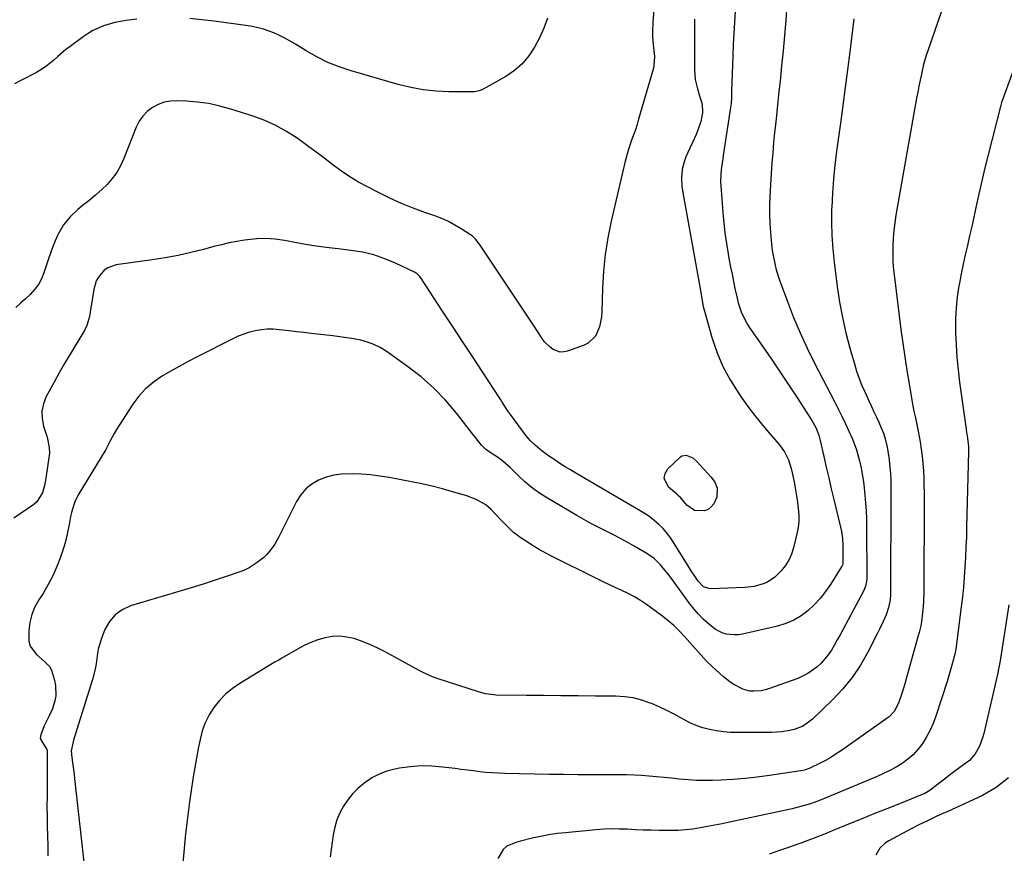
# Model space of a CAD drawing. Units: inches. Extents: x 1890411 to 1896168, y 474853 to 480177.
# Drawn here: x 1892076 to 1892516, y 475239 to 475612 of the extents above; entities that cross this region are included whole.
import ezdxf

# ---------------------------------------------------------------- set-up
doc = ezdxf.new("R2010")
doc.units = ezdxf.units.IN
doc.header["$MEASUREMENT"] = 0
doc.layers.add('7', color=7, linetype='Continuous')
doc.layers.add('8', color=7, linetype='Continuous')

msp = doc.modelspace()

# ---------------------------------------------------------------- linework, layer by layer
at = {"layer": '7', "color": 18}
for points in [[(1892360.55, 475630.07, 2004), (1892359.09, 475610.88, 2004), (1892358.94, 475606.68, 2004), (1892359, 475604.58, 2004), (1892359.26, 475600.92, 2004), (1892359.5, 475598.27, 2004), (1892359.77, 475595.64, 2004), (1892359.61, 475591.73, 2004), (1892359.32, 475590.45, 2004), (1892352.75, 475567.6, 2004), (1892352.04, 475565.23, 2004), (1892351.29, 475562.88, 2004), (1892349.63, 475558.23, 2004), (1892348.04, 475553.56, 2004), (1892346.76, 475548.79, 2004), (1892340.53, 475522.01, 2004), (1892339.04, 475514.6, 2004), (1892337.84, 475507.16, 2004), (1892337.08, 475499.66, 2004), (1892336.62, 475492.12, 2004), (1892336.29, 475481.67, 2004), (1892336.1, 475479.35, 2004), (1892335.2, 475474.8, 2004), (1892333.42, 475470.63, 2004), (1892330.38, 475467.64, 2004), (1892328.4, 475466.61, 2004), (1892320.98, 475463.93, 2004), (1892319.33, 475463.59, 2004), (1892317.72, 475463.55, 2004), (1892314.63, 475464.66, 2004), (1892313.21, 475465.71, 2004), (1892310.73, 475468.17, 2004), (1892309.68, 475469.57, 2004), (1892305.73, 475475.56, 2004), (1892302.77, 475480.04, 2004), (1892299.81, 475484.52, 2004), (1892296.83, 475488.99, 2004), (1892293.85, 475493.46, 2004), (1892281.91, 475511.32, 2004), (1892280.01, 475513.82, 2004), (1892278.31, 475515.41, 2004), (1892277.68, 475515.86, 2004), (1892273.47, 475518.61, 2004), (1892270.66, 475520.3, 2004), (1892267.77, 475521.85, 2004), (1892264.78, 475523.18, 2004), (1892261.72, 475524.37, 2004), (1892257.27, 475525.92, 2004), (1892251.98, 475527.88, 2004), (1892246.75, 475529.99, 2004), (1892241.61, 475532.32, 2004), (1892236.53, 475534.8, 2004), (1892231.56, 475537.35, 2004), (1892227.59, 475539.54, 2004), (1892223.71, 475541.86, 2004), (1892219.98, 475544.41, 2004), (1892216.34, 475547.1, 2004), (1892212.74, 475549.88, 2004), (1892209.12, 475552.62, 2004), (1892205.46, 475555.29, 2004), (1892201.77, 475557.94, 2004), (1892200.13, 475559.09, 2004), (1892195.48, 475562.06, 2004), (1892190.69, 475564.73, 2004), (1892185.68, 475566.96, 2004), (1892180.52, 475568.9, 2004), (1892170.5, 475572.15, 2004), (1892165.63, 475573.51, 2004), (1892160.71, 475574.59, 2004), (1892155.72, 475575.27, 2004), (1892150.68, 475575.66, 2004), (1892146.48, 475575.82, 2004), (1892143.57, 475575.66, 2004), (1892140.76, 475575.16, 2004), (1892138.08, 475574.17, 2004), (1892135.49, 475572.84, 2004), (1892133.2, 475571.06, 2004), (1892131.19, 475569.04, 2004), (1892129.6, 475566.68, 2004), (1892128.29, 475564.09, 2004), (1892122.79, 475549.98, 2004), (1892121.32, 475546.83, 2004), (1892119.61, 475543.84, 2004), (1892117.54, 475541.09, 2004), (1892115.22, 475538.49, 2004), (1892113.01, 475536.33, 2004), (1892110.12, 475533.66, 2004), (1892107.05, 475531.18, 2004), (1892104.06, 475528.85, 2004), (1892102.24, 475527.31, 2004), (1892098.79, 475524.03, 2004), (1892095.79, 475520.38, 2004), (1892093.45, 475516.27, 2004), (1892093.17, 475515.67, 2004), (1892092.07, 475513.19, 2004), (1892091.03, 475510.68, 2004), (1892090.08, 475508.14, 2004), (1892089.19, 475505.58, 2004), (1892087, 475498.89, 2004), (1892085.9, 475496.23, 2004), (1892084.57, 475493.72, 2004), (1892082.88, 475491.43, 2004), (1892080.95, 475489.29, 2004), (1892078.81, 475487.29, 2004), (1892076.64, 475485.34, 2004), (1892074.41, 475483.45, 2004)], [(1892491.19, 475625.21, 1994), (1892481.92, 475598.22, 1994), (1892481.36, 475596.54, 1994), (1892480.35, 475593.16, 1994), (1892479.93, 475591.44, 1994), (1892479.12, 475587.79, 1994), (1892478.54, 475585.09, 1994), (1892477.98, 475582.4, 1994), (1892477.46, 475579.69, 1994), (1892476.96, 475576.98, 1994), (1892467.71, 475524.77, 1994), (1892467.17, 475521.31, 1994), (1892466.74, 475517.83, 1994), (1892466.47, 475514.34, 1994), (1892466.3, 475510.84, 1994), (1892466.28, 475507.33, 1994), (1892466.38, 475503.83, 1994), (1892466.64, 475500.34, 1994), (1892467, 475496.86, 1994), (1892469.97, 475473.61, 1994), (1892470.79, 475467.51, 1994), (1892471.66, 475461.43, 1994), (1892472.61, 475455.35, 1994), (1892473.61, 475449.29, 1994), (1892475.18, 475440.18, 1994), (1892475.74, 475437.17, 1994), (1892476.39, 475434.18, 1994), (1892477.34, 475429.69, 1994), (1892477.63, 475428.19, 1994), (1892478.51, 475423.39, 1994), (1892479.04, 475420.18, 1994), (1892479.48, 475416.96, 1994), (1892479.79, 475413.72, 1994), (1892480.01, 475410.48, 1994), (1892480.14, 475407.22, 1994), (1892480.24, 475403.97, 1994), (1892480.29, 475400.71, 1994), (1892480.3, 475397.45, 1994), (1892480.13, 475356.6, 1994), (1892479.98, 475351.78, 1994), (1892479.59, 475346.96, 1994), (1892479.15, 475343.16, 1994), (1892478.8, 475341.18, 1994), (1892478.08, 475338.25, 1994), (1892477.56, 475336.31, 1994), (1892472.26, 475317.44, 1994), (1892471.63, 475315.29, 1994), (1892470.31, 475310.99, 1994), (1892468.86, 475306.64, 1994), (1892466.89, 475302.86, 1994), (1892464.69, 475300.55, 1994), (1892463.85, 475299.89, 1994), (1892443.45, 475285.47, 1994), (1892441.08, 475283.88, 1994), (1892438.66, 475282.36, 1994), (1892436.17, 475280.97, 1994), (1892433.63, 475279.65, 1994), (1892429.52, 475277.64, 1994), (1892429, 475277.4, 1994), (1892426.83, 475276.66, 1994), (1892425.15, 475276.32, 1994), (1892411.18, 475274.28, 1994), (1892405.77, 475273.57, 1994), (1892400.35, 475272.98, 1994), (1892394.92, 475272.55, 1994), (1892389.47, 475272.24, 1994), (1892385.8, 475272.09, 1994), (1892382.18, 475272.02, 1994), (1892378.57, 475272.06, 1994), (1892374.96, 475272.28, 1994), (1892370.87, 475272.66, 1994), (1892367.51, 475273.03, 1994), (1892364.16, 475273.38, 1994), (1892360.79, 475273.7, 1994), (1892357.43, 475274.01, 1994), (1892354.07, 475274.26, 1994), (1892350.7, 475274.44, 1994), (1892347.32, 475274.54, 1994), (1892343.95, 475274.57, 1994), (1892338.11, 475274.54, 1994), (1892331.82, 475274.54, 1994), (1892325.53, 475274.57, 1994), (1892319.23, 475274.65, 1994), (1892312.94, 475274.76, 1994), (1892292.89, 475275.19, 1994), (1892290.11, 475275.29, 1994), (1892287.33, 475275.45, 1994), (1892284.55, 475275.68, 1994), (1892281.78, 475275.97, 1994), (1892279.01, 475276.31, 1994), (1892276.25, 475276.65, 1994), (1892273.48, 475276.99, 1994), (1892270.71, 475277.34, 1994), (1892265.13, 475278.06, 1994), (1892260.32, 475278.45, 1994), (1892255.52, 475278.54, 1994), (1892250.74, 475278.18, 1994), (1892245.96, 475277.51, 1994), (1892243.85, 475277.12, 1994), (1892240.24, 475276.18, 1994), (1892236.77, 475274.91, 1994), (1892233.52, 475273.18, 1994), (1892229.9, 475270.74, 1994), (1892227.3, 475268.5, 1994), (1892224.89, 475266.08, 1994), (1892222.78, 475263.41, 1994), (1892220.86, 475260.56, 1994), (1892219.29, 475257.52, 1994), (1892217.96, 475254.38, 1994), (1892217.02, 475251.11, 1994), (1892216.33, 475247.75, 1994), (1892214.89, 475237.87, 1994)], [(1892419.03, 475618.78, 1998), (1892418.47, 475611.94, 1998), (1892417.89, 475605.09, 1998), (1892417.27, 475598.24, 1998), (1892416.61, 475591.4, 1998), (1892415.93, 475584.56, 1998), (1892415.46, 475580.05, 1998), (1892414.99, 475575.46, 1998), (1892414.5, 475570.88, 1998), (1892414.02, 475566.3, 1998), (1892413.53, 475561.72, 1998), (1892413.06, 475557.14, 1998), (1892412.65, 475552.55, 1998), (1892412.31, 475547.96, 1998), (1892412.01, 475543.36, 1998), (1892411.43, 475533.27, 1998), (1892411.28, 475529.21, 1998), (1892411.25, 475525.15, 1998), (1892411.38, 475521.09, 1998), (1892411.64, 475517.03, 1998), (1892411.95, 475513.34, 1998), (1892412.45, 475508.94, 1998), (1892412.8, 475506.76, 1998), (1892413.69, 475502.42, 1998), (1892414.24, 475500.28, 1998), (1892415.6, 475496.08, 1998), (1892419.26, 475486.07, 1998), (1892421.98, 475479.05, 1998), (1892424.88, 475472.1, 1998), (1892428.04, 475465.27, 1998), (1892431.38, 475458.52, 1998), (1892440.29, 475441.38, 1998), (1892441.95, 475438.12, 1998), (1892443.57, 475434.84, 1998), (1892445.13, 475431.52, 1998), (1892446.65, 475428.19, 1998), (1892448.26, 475424.6, 1998), (1892449.52, 475421.46, 1998), (1892450.06, 475419.86, 1998), (1892451, 475416.61, 1998), (1892451.41, 475414.97, 1998), (1892452.14, 475411.66, 1998), (1892452.33, 475410.72, 1998), (1892453.07, 475406.45, 1998), (1892453.36, 475404.3, 1998), (1892453.85, 475399.51, 1998), (1892454.14, 475396.03, 1998), (1892454.37, 475392.55, 1998), (1892454.49, 475389.06, 1998), (1892454.56, 475385.57, 1998), (1892454.65, 475362.36, 1998), (1892454.57, 475360.97, 1998), (1892454.12, 475358.94, 1998), (1892453.32, 475357.02, 1998), (1892443.98, 475339.44, 1998), (1892442.76, 475337.16, 1998), (1892441.51, 475334.9, 1998), (1892440.22, 475332.65, 1998), (1892438.86, 475330.32, 1998), (1892437.48, 475328.23, 1998), (1892434.26, 475324.41, 1998), (1892432.44, 475322.69, 1998), (1892428.36, 475319.8, 1998), (1892423.84, 475317.69, 1998), (1892410.85, 475313, 1998), (1892409.22, 475312.51, 1998), (1892407.57, 475312.14, 1998), (1892404.18, 475311.89, 1998), (1892402.5, 475312.03, 1998), (1892399.26, 475312.86, 1998), (1892395.36, 475314.89, 1998), (1892393.66, 475316, 1998), (1892390.48, 475318.56, 1998), (1892385.82, 475322.82, 1998), (1892383.12, 475325.42, 1998), (1892381.83, 475326.77, 1998), (1892379.31, 475329.56, 1998), (1892378.07, 475330.96, 1998), (1892375.59, 475333.78, 1998), (1892373.42, 475336.27, 1998), (1892371.01, 475338.84, 1998), (1892368.5, 475341.29, 1998), (1892365.83, 475343.56, 1998), (1892363.04, 475345.72, 1998), (1892356.2, 475350.66, 1998), (1892353.56, 475352.43, 1998), (1892350.86, 475354.1, 1998), (1892348.07, 475355.6, 1998), (1892345.2, 475356.98, 1998), (1892342.3, 475358.3, 1998), (1892339.41, 475359.65, 1998), (1892336.54, 475361.03, 1998), (1892333.68, 475362.43, 1998), (1892314.4, 475372.06, 1998), (1892311.34, 475373.66, 1998), (1892308.32, 475375.33, 1998), (1892305.36, 475377.11, 1998), (1892302.45, 475378.96, 1998), (1892299.81, 475380.7, 1998), (1892298.29, 475381.79, 1998), (1892296.82, 475382.93, 1998), (1892294.09, 475385.49, 1998), (1892291.5, 475388.21, 1998), (1892288.93, 475390.94, 1998), (1892286.9, 475393.12, 1998), (1892284.46, 475395.29, 1998), (1892280.15, 475397.67, 1998), (1892275.49, 475399.37, 1998), (1892269.62, 475401.11, 1998), (1892265.07, 475402.37, 1998), (1892260.51, 475403.55, 1998), (1892255.91, 475404.58, 1998), (1892251.29, 475405.53, 1998), (1892241.25, 475407.42, 1998), (1892237.14, 475408.09, 1998), (1892233.01, 475408.63, 1998), (1892228.86, 475408.95, 1998), (1892224.7, 475409.14, 1998), (1892220.03, 475408.99, 1998), (1892216.52, 475408.5, 1998), (1892213.11, 475407.55, 1998), (1892209.76, 475406.29, 1998), (1892206.73, 475404.5, 1998), (1892204.03, 475402.38, 1998), (1892201.82, 475399.75, 1998), (1892199.93, 475396.79, 1998), (1892192.03, 475380.98, 1998), (1892190.15, 475377.65, 1998), (1892189.08, 475376.06, 1998), (1892186.69, 475373.09, 1998), (1892185.35, 475371.75, 1998), (1892182.33, 475369.44, 1998), (1892178.67, 475367.11, 1998), (1892177.91, 475366.66, 1998), (1892176.72, 475366.07, 1998), (1892175.48, 475365.59, 1998), (1892167.51, 475362.87, 1998), (1892163.1, 475361.39, 1998), (1892158.68, 475359.95, 1998), (1892154.24, 475358.57, 1998), (1892149.79, 475357.22, 1998), (1892125.77, 475350.09, 1998), (1892122.04, 475348.37, 1998), (1892118.8, 475346.12, 1998), (1892116.31, 475343.07, 1998), (1892114.3, 475339.49, 1998), (1892112.92, 475335.88, 1998), (1892111.49, 475331.29, 1998), (1892111.02, 475328.93, 1998), (1892110.36, 475324.16, 1998), (1892109.94, 475321.79, 1998), (1892108.73, 475317.12, 1998), (1892100.86, 475291.98, 1998), (1892100.27, 475290.05, 1998), (1892099.24, 475285.29, 1998), (1892099.35, 475283.98, 1998), (1892099.41, 475283.54, 1998), (1892099.85, 475280.15, 1998), (1892100.13, 475278.02, 1998), (1892100.39, 475275.89, 1998), (1892100.88, 475271.63, 1998), (1892105.45, 475230.15, 1998)], [(1892377.75, 475612.37, 2002), (1892377.72, 475608.43, 2002), (1892377.75, 475589.62, 2002), (1892378.08, 475585.35, 2002), (1892379.05, 475581.17, 2002), (1892380.01, 475578.12, 2002), (1892380.98, 475574.89, 2002), (1892381.34, 475571.63, 2002), (1892381.23, 475570.52, 2002), (1892380.49, 475566.63, 2002), (1892379.27, 475562.71, 2002), (1892378.49, 475560.8, 2002), (1892373.9, 475550.86, 2002), (1892373.18, 475549.05, 2002), (1892372.19, 475545.31, 2002), (1892371.84, 475541.43, 2002), (1892372.02, 475537.54, 2002), (1892372.29, 475535.61, 2002), (1892380.62, 475489.34, 2002), (1892380.82, 475488.26, 2002), (1892381.62, 475483.94, 2002), (1892382.41, 475480.74, 2002), (1892385.67, 475469.54, 2002), (1892387.85, 475463.21, 2002), (1892390.43, 475457.06, 2002), (1892393.6, 475451.19, 2002), (1892397.16, 475445.52, 2002), (1892399.07, 475442.78, 2002), (1892402.04, 475438.67, 2002), (1892405.1, 475434.62, 2002), (1892408.29, 475430.68, 2002), (1892411.57, 475426.81, 2002), (1892415.59, 475422.2, 2002), (1892417.93, 475418.97, 2002), (1892419.66, 475415.38, 2002), (1892420.9, 475411.55, 2002), (1892421.38, 475409.6, 2002), (1892422.32, 475404.83, 2002), (1892422.81, 475402.02, 2002), (1892423.27, 475399.21, 2002), (1892423.69, 475396.38, 2002), (1892424.07, 475393.56, 2002), (1892424.27, 475390.73, 2002), (1892424.27, 475387.92, 2002), (1892423.97, 475385.12, 2002), (1892423.46, 475382.34, 2002), (1892421.94, 475376.04, 2002), (1892421.03, 475373.22, 2002), (1892419.85, 475370.53, 2002), (1892418.27, 475368.05, 2002), (1892416.43, 475365.72, 2002), (1892413.66, 475362.94, 2002), (1892410.26, 475360.71, 2002), (1892408.37, 475359.89, 2002), (1892404.35, 475358.82, 2002), (1892400.21, 475358.35, 2002), (1892385.01, 475357.73, 2002), (1892384.15, 475357.78, 2002), (1892381.77, 475358.65, 2002), (1892379.33, 475361.12, 2002), (1892378.13, 475362.95, 2002), (1892375.99, 475366.26, 2002), (1892374.93, 475367.93, 2002), (1892373.88, 475369.61, 2002), (1892368.2, 475378.78, 2002), (1892366.76, 475380.9, 2002), (1892365.22, 475382.92, 2002), (1892363.51, 475384.8, 2002), (1892361.69, 475386.6, 2002), (1892359.74, 475388.26, 2002), (1892357.73, 475389.83, 2002), (1892355.63, 475391.28, 2002), (1892353.46, 475392.64, 2002), (1892324.75, 475409.41, 2002), (1892322.35, 475410.84, 2002), (1892319.97, 475412.29, 2002), (1892317.61, 475413.78, 2002), (1892315.27, 475415.3, 2002), (1892312.87, 475416.87, 2002), (1892309.59, 475419.26, 2002), (1892306.5, 475421.89, 2002), (1892304.4, 475423.92, 2002), (1892302.52, 475426.15, 2002), (1892295.5, 475435.6, 2002), (1892294.22, 475437.42, 2002), (1892291.85, 475441.19, 2002), (1892291.25, 475442.13, 2002), (1892290.65, 475443.06, 2002), (1892282.94, 475454.73, 2002), (1892278.48, 475461.5, 2002), (1892274.03, 475468.27, 2002), (1892269.58, 475475.05, 2002), (1892265.14, 475481.83, 2002), (1892255.42, 475496.7, 2002), (1892254.91, 475497.4, 2002), (1892253.67, 475498.59, 2002), (1892253.31, 475498.82, 2002), (1892252.94, 475499.03, 2002), (1892244.19, 475503.22, 2002), (1892239.35, 475505.25, 2002), (1892234.42, 475506.94, 2002), (1892229.34, 475508.12, 2002), (1892224.17, 475508.97, 2002), (1892218.49, 475509.61, 2002), (1892213.08, 475510.28, 2002), (1892207.69, 475511.04, 2002), (1892202.31, 475511.92, 2002), (1892196.95, 475512.88, 2002), (1892194.45, 475513.36, 2002), (1892190.34, 475513.93, 2002), (1892186.22, 475514.22, 2002), (1892182.1, 475514.1, 2002), (1892177.96, 475513.71, 2002), (1892176.62, 475513.51, 2002), (1892173.17, 475512.93, 2002), (1892169.74, 475512.28, 2002), (1892166.33, 475511.5, 2002), (1892162.94, 475510.65, 2002), (1892158.37, 475509.4, 2002), (1892152.69, 475507.98, 2002), (1892146.98, 475506.69, 2002), (1892141.22, 475505.62, 2002), (1892135.44, 475504.7, 2002), (1892119.29, 475502.45, 2002), (1892115.58, 475501.21, 2002), (1892113.99, 475500.09, 2002), (1892111.38, 475497.07, 2002), (1892110.41, 475495.33, 2002), (1892109.27, 475491.49, 2002), (1892107.73, 475481.35, 2002), (1892107.56, 475480.34, 2002), (1892107.14, 475478.31, 2002), (1892106.23, 475475.37, 2002), (1892105.3, 475473.54, 2002), (1892098.75, 475462.62, 2002), (1892096.3, 475458.46, 2002), (1892093.89, 475454.28, 2002), (1892091.55, 475450.05, 2002), (1892089.25, 475445.81, 2002), (1892088.11, 475443.67, 2002), (1892086.87, 475440.43, 2002), (1892086.16, 475437.15, 2002), (1892086.26, 475433.79, 2002), (1892086.89, 475430.39, 2002), (1892088.3, 475425.95, 2002), (1892088.65, 475424.72, 2002), (1892089.37, 475420.94, 2002), (1892089.52, 475418.38, 2002), (1892088.98, 475414.32, 2002), (1892088.83, 475413.3, 2002), (1892088.68, 475412.28, 2002), (1892087.95, 475407.23, 2002), (1892087.31, 475403.88, 2002), (1892086.39, 475400.6, 2002), (1892083.76, 475396.49, 2002), (1892082.49, 475395.42, 2002), (1892073.65, 475389.36, 2002)], [(1892128.52, 475612.36, 2006), (1892123.83, 475611.72, 2006), (1892121.26, 475611.3, 2006), (1892118.71, 475610.78, 2006), (1892116.2, 475610.1, 2006), (1892113.71, 475609.33, 2006), (1892111.29, 475608.37, 2006), (1892108.96, 475607.27, 2006), (1892106.73, 475605.96, 2006), (1892104.58, 475604.5, 2006), (1892098.77, 475600.18, 2006), (1892096.88, 475598.72, 2006), (1892093.21, 475595.66, 2006), (1892091.44, 475594.05, 2006), (1892087.76, 475591.04, 2006), (1892083.71, 475588.55, 2006), (1892076.75, 475584.89, 2006), (1892073.85, 475583.48, 2006)], [(1892448.97, 475612.43, 1996), (1892447.13, 475597.65, 1996), (1892446.12, 475589.69, 1996), (1892445.09, 475581.74, 1996), (1892444.03, 475573.8, 1996), (1892442.94, 475565.85, 1996), (1892441.19, 475553.26, 1996), (1892440.42, 475547.02, 1996), (1892439.78, 475540.76, 1996), (1892439.33, 475534.49, 1996), (1892439.01, 475528.21, 1996), (1892438.99, 475527.61, 1996), (1892438.92, 475521.62, 1996), (1892439.05, 475515.65, 1996), (1892439.47, 475509.69, 1996), (1892440.09, 475503.74, 1996), (1892441.49, 475492.87, 1996), (1892442.54, 475485.9, 1996), (1892443.8, 475478.97, 1996), (1892445.38, 475472.1, 1996), (1892447.15, 475465.27, 1996), (1892449.13, 475458.33, 1996), (1892450.15, 475455.03, 1996), (1892451.27, 475451.77, 1996), (1892452.53, 475448.57, 1996), (1892453.9, 475445.41, 1996), (1892455.71, 475441.5, 1996), (1892456.8, 475439.14, 1996), (1892457.9, 475436.78, 1996), (1892459, 475434.43, 1996), (1892460.09, 475432.13, 1996), (1892461.16, 475429.71, 1996), (1892462.09, 475427.23, 1996), (1892462.89, 475424.71, 1996), (1892463.78, 475421.05, 1996), (1892464.15, 475419.2, 1996), (1892464.71, 475415.48, 1996), (1892464.91, 475413.61, 1996), (1892465.24, 475409.23, 1996), (1892465.38, 475406.52, 1996), (1892465.45, 475403.8, 1996), (1892465.48, 475401.09, 1996), (1892465.29, 475355.23, 1996), (1892465.15, 475352.86, 1996), (1892464.46, 475349.38, 1996), (1892463.28, 475346.03, 1996), (1892461.96, 475343.03, 1996), (1892460.36, 475339.63, 1996), (1892459.52, 475337.94, 1996), (1892455.13, 475329.37, 1996), (1892451.81, 475323.6, 1996), (1892448.13, 475318.1, 1996), (1892443.93, 475312.99, 1996), (1892439.38, 475308.14, 1996), (1892430.4, 475299.49, 1996), (1892427.42, 475297.15, 1996), (1892425.76, 475296.23, 1996), (1892422.19, 475294.85, 1996), (1892420.34, 475294.36, 1996), (1892416.56, 475293.79, 1996), (1892412.12, 475293.53, 1996), (1892410.05, 475293.47, 1996), (1892407.97, 475293.45, 1996), (1892396.86, 475293.46, 1996), (1892393.73, 475293.56, 1996), (1892390.63, 475293.8, 1996), (1892387.54, 475294.23, 1996), (1892384.47, 475294.8, 1996), (1892381.46, 475295.6, 1996), (1892378.52, 475296.58, 1996), (1892375.69, 475297.83, 1996), (1892372.92, 475299.27, 1996), (1892368.64, 475301.66, 1996), (1892365.33, 475303.37, 1996), (1892361.96, 475304.93, 1996), (1892358.54, 475306.4, 1996), (1892357.97, 475306.63, 1996), (1892354.18, 475307.92, 1996), (1892350.34, 475308.91, 1996), (1892346.4, 475309.46, 1996), (1892342.41, 475309.72, 1996), (1892333.51, 475309.79, 1996), (1892325.78, 475309.85, 1996), (1892318.04, 475309.92, 1996), (1892310.31, 475310, 1996), (1892302.58, 475310.09, 1996), (1892288.99, 475310.25, 1996), (1892288.05, 475310.28, 1996), (1892284.33, 475310.76, 1996), (1892281.61, 475311.48, 1996), (1892262.8, 475317.61, 1996), (1892260.72, 475318.35, 1996), (1892257.67, 475319.69, 1996), (1892254.7, 475321.2, 1996), (1892239.53, 475329.51, 1996), (1892236.28, 475331.17, 1996), (1892232.98, 475332.7, 1996), (1892229.6, 475334.04, 1996), (1892225.64, 475335.43, 1996), (1892222.42, 475336.17, 1996), (1892219.19, 475336.55, 1996), (1892215.94, 475336.38, 1996), (1892212.68, 475335.85, 1996), (1892209.46, 475334.88, 1996), (1892206.32, 475333.75, 1996), (1892203.29, 475332.34, 1996), (1892200.33, 475330.76, 1996), (1892193.35, 475326.65, 1996), (1892192.93, 475326.41, 1996), (1892191.66, 475325.71, 1996), (1892190.38, 475325, 1996), (1892189.97, 475324.76, 1996), (1892174.53, 475315.39, 1996), (1892171.27, 475313.14, 1996), (1892168.23, 475310.64, 1996), (1892165.51, 475307.8, 1996), (1892163.01, 475304.72, 1996), (1892160.92, 475301.36, 1996), (1892159.13, 475297.87, 1996), (1892157.81, 475294.17, 1996), (1892156.8, 475290.34, 1996), (1892156.02, 475286.37, 1996), (1892154.92, 475280.44, 1996), (1892153.89, 475274.5, 1996), (1892152.97, 475268.54, 1996), (1892152.12, 475262.57, 1996), (1892151.32, 475256.53, 1996), (1892150.33, 475248.27, 1996), (1892149.49, 475239.99, 1996), (1892148.87, 475231.69, 1996)], [(1892311.99, 475612.77, 2006), (1892310.38, 475608.32, 2006), (1892308.44, 475604, 2006), (1892306.29, 475599.77, 2006), (1892303.7, 475595.89, 2006), (1892300.74, 475592.36, 2006), (1892297.25, 475589.37, 2006), (1892293.4, 475586.73, 2006), (1892283.3, 475580.99, 2006), (1892282.7, 475580.69, 2006), (1892281.45, 475580.23, 2006), (1892279.46, 475579.87, 2006), (1892278.11, 475579.81, 2006), (1892267.95, 475579.87, 2006), (1892262.23, 475580.14, 2006), (1892256.55, 475580.72, 2006), (1892250.94, 475581.77, 2006), (1892245.37, 475583.13, 2006), (1892224.24, 475589.22, 2006), (1892219.02, 475590.97, 2006), (1892213.92, 475593, 2006), (1892209, 475595.44, 2006), (1892204.21, 475598.17, 2006), (1892199.46, 475601.14, 2006), (1892197.11, 475602.54, 2006), (1892194.72, 475603.85, 2006), (1892192.28, 475605.05, 2006), (1892189.8, 475606.18, 2006), (1892187.25, 475607.15, 2006), (1892184.68, 475607.99, 2006), (1892182.04, 475608.63, 2006), (1892179.37, 475609.15, 2006), (1892173.94, 475609.98, 2006), (1892168.52, 475610.76, 2006), (1892163.09, 475611.46, 2006), (1892157.65, 475612.04, 2006), (1892152.2, 475612.55, 2006)], [(1892523.31, 475598.31, 1992), (1892515.27, 475576.34, 1992), (1892514.87, 475575.14, 1992), (1892514.53, 475573.93, 1992), (1892508.77, 475551.13, 1992), (1892507.49, 475545.9, 1992), (1892506.24, 475540.67, 1992), (1892505.06, 475535.42, 1992), (1892503.92, 475530.16, 1992), (1892503.48, 475528.11, 1992), (1892502.57, 475523.87, 1992), (1892501.63, 475519.64, 1992), (1892500.65, 475515.42, 1992), (1892499.64, 475511.21, 1992), (1892498.66, 475506.99, 1992), (1892497.72, 475502.76, 1992), (1892496.86, 475498.52, 1992), (1892496.05, 475494.26, 1992), (1892495.83, 475493.06, 1992), (1892495.11, 475488.18, 1992), (1892494.58, 475483.29, 1992), (1892494.36, 475478.37, 1992), (1892494.34, 475473.44, 1992), (1892494.37, 475472.23, 1992), (1892494.61, 475466.69, 1992), (1892494.97, 475461.15, 1992), (1892495.51, 475455.64, 1992), (1892496.18, 475450.13, 1992), (1892499.06, 475429.08, 1992), (1892499.13, 475428.58, 1992), (1892499.74, 475425.1, 1992), (1892500.12, 475421.3, 1992), (1892500.15, 475418.89, 1992), (1892499.31, 475385.24, 1992), (1892499.18, 475380.78, 1992), (1892499.01, 475376.31, 1992), (1892498.8, 475371.85, 1992), (1892498.55, 475367.39, 1992), (1892498.24, 475362.94, 1992), (1892497.87, 475358.49, 1992), (1892497.41, 475354.05, 1992), (1892496.9, 475349.61, 1992), (1892494.53, 475330.76, 1992), (1892494.06, 475328.43, 1992), (1892493.03, 475324.59, 1992), (1892491.86, 475320.44, 1992), (1892490.58, 475316.32, 1992), (1892485.54, 475300.73, 1992), (1892484.37, 475297.58, 1992), (1892483.03, 475294.51, 1992), (1892481.43, 475291.56, 1992), (1892479.66, 475288.7, 1992), (1892477.51, 475285.87, 1992), (1892475.41, 475283.56, 1992), (1892473.05, 475281.53, 1992), (1892470.5, 475279.68, 1992), (1892467.78, 475278.04, 1992), (1892465.01, 475276.5, 1992), (1892462.17, 475275.11, 1992), (1892459.27, 475273.81, 1992), (1892434.35, 475263.44, 1992), (1892431.17, 475262.21, 1992), (1892429.55, 475261.66, 1992), (1892426.28, 475260.67, 1992), (1892422.98, 475259.81, 1992), (1892421.31, 475259.43, 1992), (1892393.29, 475253.39, 1992), (1892390.05, 475252.71, 1992), (1892386.8, 475252.05, 1992), (1892383.55, 475251.42, 1992), (1892380.29, 475250.82, 1992), (1892377.02, 475250.32, 1992), (1892373.74, 475249.95, 1992), (1892370.44, 475249.76, 1992), (1892367.13, 475249.7, 1992), (1892361.88, 475249.75, 1992), (1892358.34, 475249.81, 1992), (1892354.81, 475249.9, 1992), (1892351.28, 475250.04, 1992), (1892347.75, 475250.22, 1992), (1892344.22, 475250.34, 1992), (1892340.7, 475250.36, 1992), (1892337.17, 475250.22, 1992), (1892333.65, 475249.97, 1992), (1892320.14, 475248.71, 1992), (1892316.37, 475248.28, 1992), (1892312.62, 475247.74, 1992), (1892308.9, 475247.03, 1992), (1892305.2, 475246.22, 1992), (1892299.98, 475244.94, 1992), (1892297.84, 475244.37, 1992), (1892293.82, 475242.69, 1992), (1892292.28, 475241.18, 1992), (1892289.84, 475237.21, 1992)], [(1892376.95, 475416.22, 2004), (1892378.63, 475414.78, 2004), (1892385.2, 475407.67, 2004), (1892386.83, 475405.37, 2004), (1892387.8, 475402.72, 2004), (1892387.62, 475398.63, 2004), (1892386.32, 475395.76, 2004), (1892385.17, 475394.28, 2004), (1892383.81, 475393.15, 2004), (1892382.15, 475392.57, 2004), (1892377.78, 475392.71, 2004), (1892374.26, 475395.04, 2004), (1892371.55, 475398.32, 2004), (1892370.7, 475399.17, 2004), (1892370.27, 475399.58, 2004), (1892369.82, 475399.97, 2004), (1892366.08, 475403.15, 2004), (1892364.14, 475407.18, 2004), (1892364.62, 475409.24, 2004), (1892365.83, 475411.32, 2004), (1892371.26, 475416.51, 2004), (1892372.11, 475417.08, 2004), (1892373.98, 475417.45, 2004), (1892376.95, 475416.22, 2004)], [(1892518, 475273.29, 1988), (1892512.51, 475268.96, 1988), (1892506.36, 475265.31, 1988), (1892490.66, 475258.1, 1988), (1892489.73, 475257.68, 1988), (1892485.99, 475256.03, 1988), (1892481.51, 475253.93, 1988), (1892477.99, 475252.2, 1988), (1892474.5, 475250.4, 1988), (1892464.6, 475245.14, 1988), (1892463.08, 475244.17, 1988), (1892460.51, 475241.72, 1988), (1892458.77, 475238.64, 1988)]]:
    msp.add_polyline3d(points, dxfattribs=at)
at = {"layer": '8', "color": 18}
for points in [[(1892395.85, 475615.91, 2000), (1892395.53, 475610.92, 2000), (1892395.25, 475605.93, 2000), (1892395.02, 475600.93, 2000), (1892394.83, 475595.94, 2000), (1892394.31, 475579.99, 2000), (1892394.28, 475579.1, 2000), (1892394.22, 475577.31, 2000), (1892394.07, 475574.63, 2000), (1892393.97, 475573.75, 2000), (1892393.85, 475572.86, 2000), (1892390.58, 475551.46, 2000), (1892390.33, 475549.77, 2000), (1892389.83, 475546.38, 2000), (1892389.42, 475542.98, 2000), (1892389.32, 475539.57, 2000), (1892389.41, 475537.87, 2000), (1892390.35, 475525.95, 2000), (1892390.79, 475521.31, 2000), (1892391.33, 475516.68, 2000), (1892392, 475512.06, 2000), (1892392.76, 475507.46, 2000), (1892393.27, 475504.68, 2000), (1892393.86, 475501.48, 2000), (1892394.47, 475498.29, 2000), (1892395.11, 475495.09, 2000), (1892395.76, 475491.9, 2000), (1892396.71, 475487.61, 2000), (1892397.25, 475485.57, 2000), (1892398.59, 475481.57, 2000), (1892399.4, 475479.62, 2000), (1892401.35, 475475.91, 2000), (1892402.5, 475474.14, 2000), (1892408.1, 475466.13, 2000), (1892412.09, 475460.37, 2000), (1892416.03, 475454.59, 2000), (1892419.92, 475448.77, 2000), (1892423.76, 475442.91, 2000), (1892430.21, 475432.99, 2000), (1892431.96, 475429.81, 2000), (1892433.26, 475426.42, 2000), (1892433.59, 475425.25, 2000), (1892433.89, 475424.07, 2000), (1892435.51, 475416.84, 2000), (1892436.6, 475412.05, 2000), (1892437.71, 475407.25, 2000), (1892438.84, 475402.46, 2000), (1892439.98, 475397.68, 2000), (1892442.95, 475385.33, 2000), (1892443.39, 475383.28, 2000), (1892443.82, 475380.15, 2000), (1892443.98, 475377, 2000), (1892444.01, 475369.53, 2000), (1892444.01, 475369.31, 2000), (1892443.95, 475368.87, 2000), (1892443.77, 475368.24, 2000), (1892443.67, 475368.04, 2000), (1892443.56, 475367.85, 2000), (1892438.48, 475359.66, 2000), (1892436.28, 475356.45, 2000), (1892433.9, 475353.4, 2000), (1892431.25, 475350.57, 2000), (1892428.42, 475347.9, 2000), (1892425.31, 475345.62, 2000), (1892422.05, 475343.66, 2000), (1892418.53, 475342.2, 2000), (1892414.84, 475341.07, 2000), (1892399.09, 475337.49, 2000), (1892397.32, 475337.2, 2000), (1892395.56, 475337.08, 2000), (1892392.02, 475337.44, 2000), (1892390.31, 475337.94, 2000), (1892387.16, 475339.5, 2000), (1892383.86, 475342.14, 2000), (1892381.63, 475344.18, 2000), (1892379.5, 475346.32, 2000), (1892377.54, 475348.61, 2000), (1892375.67, 475350.99, 2000), (1892367.42, 475362.37, 2000), (1892366.24, 475363.94, 2000), (1892363.77, 475367, 2000), (1892362.49, 475368.49, 2000), (1892359.67, 475371.19, 2000), (1892356.48, 475373.43, 2000), (1892350.74, 475376.81, 2000), (1892347.59, 475378.61, 2000), (1892344.41, 475380.35, 2000), (1892341.19, 475382.01, 2000), (1892337.93, 475383.61, 2000), (1892334.68, 475385.21, 2000), (1892331.46, 475386.88, 2000), (1892328.29, 475388.63, 2000), (1892325.15, 475390.44, 2000), (1892311.3, 475398.68, 2000), (1892307.99, 475400.82, 2000), (1892304.8, 475403.13, 2000), (1892301.8, 475405.66, 2000), (1892298.93, 475408.36, 2000), (1892295.4, 475411.93, 2000), (1892292.14, 475414.79, 2000), (1892289.64, 475416.55, 2000), (1892286.38, 475418.64, 2000), (1892284.33, 475420.15, 2000), (1892282.55, 475421.98, 2000), (1892280.83, 475424.11, 2000), (1892280.01, 475425.15, 2000), (1892279.19, 475426.2, 2000), (1892271.42, 475436.18, 2000), (1892266.48, 475441.97, 2000), (1892261.24, 475447.44, 2000), (1892255.53, 475452.42, 2000), (1892249.52, 475457.09, 2000), (1892239.94, 475463.86, 2000), (1892237.28, 475465.5, 2000), (1892234.51, 475466.91, 2000), (1892231.6, 475467.97, 2000), (1892228.58, 475468.8, 2000), (1892225.48, 475469.4, 2000), (1892222.37, 475469.94, 2000), (1892219.24, 475470.4, 2000), (1892216.1, 475470.79, 2000), (1892206.44, 475471.87, 2000), (1892203.17, 475472.24, 2000), (1892199.9, 475472.61, 2000), (1892196.62, 475473, 2000), (1892192.17, 475473.53, 2000), (1892189.49, 475473.72, 2000), (1892186.83, 475473.73, 2000), (1892184.18, 475473.48, 2000), (1892181.54, 475473.05, 2000), (1892178.93, 475472.39, 2000), (1892176.38, 475471.59, 2000), (1892173.89, 475470.6, 2000), (1892171.45, 475469.48, 2000), (1892155.46, 475461.34, 2000), (1892151.43, 475459.24, 2000), (1892147.43, 475457.08, 2000), (1892143.47, 475454.84, 2000), (1892139.54, 475452.55, 2000), (1892135.85, 475449.98, 2000), (1892132.44, 475447.13, 2000), (1892129.46, 475443.84, 2000), (1892126.75, 475440.26, 2000), (1892120.46, 475430.62, 2000), (1892119.39, 475428.9, 2000), (1892118.36, 475427.16, 2000), (1892116.48, 475423.58, 2000), (1892114.63, 475419.98, 2000), (1892112.61, 475416.48, 2000), (1892102.68, 475400.18, 2000), (1892101.02, 475396.97, 2000), (1892100.38, 475395.28, 2000), (1892099.37, 475391.78, 2000), (1892098.96, 475390.01, 2000), (1892098.28, 475386.42, 2000), (1892097.64, 475382.89, 2000), (1892096.49, 475378.21, 2000), (1892095.78, 475375.91, 2000), (1892094.44, 475371.89, 2000), (1892092.85, 475367.67, 2000), (1892091.05, 475363.54, 2000), (1892088.95, 475359.57, 2000), (1892086.64, 475355.69, 2000), (1892084.78, 475352.82, 2000), (1892083.03, 475349.59, 2000), (1892081.64, 475346.24, 2000), (1892080.78, 475342.71, 2000), (1892080.28, 475339.07, 2000), (1892080.36, 475334.29, 2000), (1892080.96, 475332.07, 2000), (1892083.75, 475328.29, 2000), (1892086.22, 475326.19, 2000), (1892087.61, 475324.95, 2000), (1892089.52, 475322.92, 2000), (1892090.42, 475321.35, 2000), (1892091.79, 475316.86, 2000), (1892092.26, 475314.55, 2000), (1892092.32, 475309.9, 2000), (1892091.91, 475307.57, 2000), (1892090.94, 475304.12, 2000), (1892089.33, 475300.87, 2000), (1892087.12, 475296.54, 2000), (1892085.58, 475292.45, 2000), (1892085.41, 475290.88, 2000), (1892086.34, 475289.03, 2000), (1892088.35, 475285.94, 2000), (1892088.47, 475285.35, 2000), (1892088.52, 475284.75, 2000), (1892088.41, 475265.03, 2000), (1892088.4, 475260.58, 2000), (1892088.43, 475256.14, 2000), (1892088.5, 475251.69, 2000), (1892088.59, 475247.25, 2000), (1892088.71, 475242.81, 2000), (1892088.82, 475238.37, 2000)], [(1892518.09, 475350.6, 1990), (1892514.09, 475324.66, 1990), (1892514.01, 475324.17, 1990), (1892513.84, 475323.2, 1990), (1892513.45, 475321.27, 1990), (1892513.34, 475320.79, 1990), (1892506.99, 475293, 1990), (1892506.46, 475291.08, 1990), (1892505.06, 475287.36, 1990), (1892503.13, 475283.9, 1990), (1892500.53, 475280.99, 1990), (1892497.91, 475278.98, 1990), (1892495.74, 475277.43, 1990), (1892493.59, 475275.86, 1990), (1892491.46, 475274.26, 1990), (1892489.34, 475272.64, 1990), (1892483.82, 475268.36, 1990), (1892482.8, 475267.6, 1990), (1892480.64, 475266.24, 1990), (1892479.48, 475265.72, 1990), (1892469.28, 475261.64, 1990), (1892463.58, 475259.36, 1990), (1892457.89, 475257.07, 1990), (1892452.2, 475254.77, 1990), (1892446.52, 475252.46, 1990), (1892439.28, 475249.51, 1990), (1892436.57, 475248.41, 1990), (1892433.86, 475247.33, 1990), (1892431.14, 475246.27, 1990), (1892428.41, 475245.22, 1990), (1892425.68, 475244.2, 1990), (1892422.93, 475243.21, 1990), (1892420.17, 475242.25, 1990), (1892416.19, 475240.93, 1990), (1892413.63, 475240.04, 1990), (1892411.1, 475239.07, 1990)]]:
    msp.add_polyline3d(points, dxfattribs=at)

doc.saveas('drawing.dxf')
